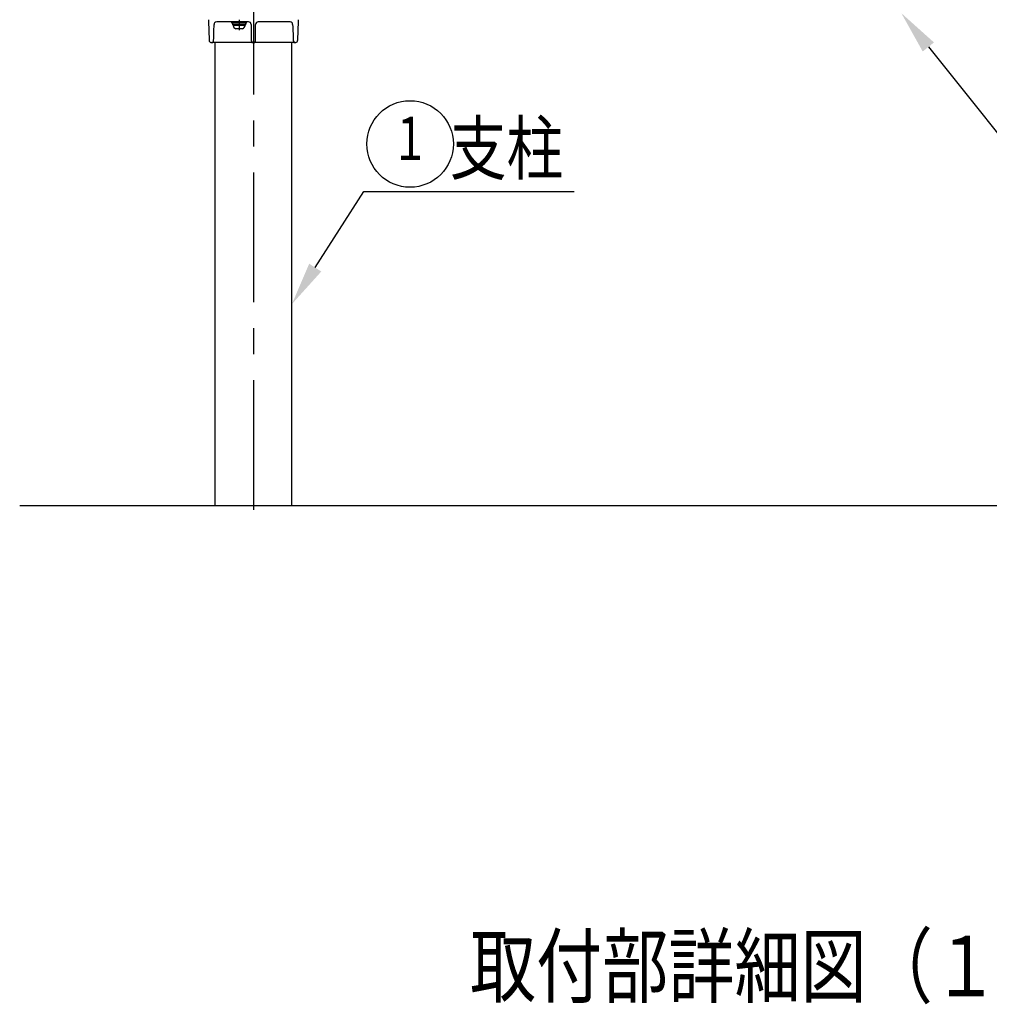
# Model space of a CAD drawing. Extents: x 150 to 7363, y -739 to 5302.
# Drawn here: x 909 to 2030, y 3284 to 4421 of the extents above; entities that cross this region are included whole.
import ezdxf
from ezdxf.enums import TextEntityAlignment as Align

# ---------------------------------------------------------------- set-up
doc = ezdxf.new("R2010")
doc.units = 0
doc.header["$LTSCALE"] = 120
doc.linetypes.add('CENTER', pattern=[2, 1.25, -0.25, 0.25, -0.25])
doc.layers.get('0').update_dxf_attribs({"linetype": 'CONTINUOUS'})
for name, color, linetype in [('CENTER', 3, 'CENTER'), ('MOJI', 6, 'CONTINUOUS'), ('SJC', 1, 'CONTINUOUS')]:
    doc.layers.add(name, color=color, linetype=linetype)
doc.styles.add('EXT08', font='ROMANS', dxfattribs={"width": 0.8, "bigfont": 'EXTFONT'})

# ---------------------------------------------------------------- blocks, each defined once
blk = doc.blocks.new('*U59')
at = {"layer": 'MOJI'}
blk.add_lwpolyline([(1250.8, 4134.9), (1307, 4222.9), (1549.8, 4222.9)], dxfattribs=at)
blk.add_solid([(1257.8, 4130.4), (1223.9, 4092.8), (1243.8, 4139.4)], dxfattribs=at)
blk = doc.blocks.new('*U60')
at = {"layer": 'MOJI', "color": 6, "style": 'EXT08', "width": 0.8}
blk.add_text('  支柱', height=60, dxfattribs=at).set_placement((1377, 4242.9))
blk = doc.blocks.new('*U61')
at = {"layer": 'MOJI'}
blk.add_lwpolyline([(1959.2, 4389.9), (2092.9, 4222.9), (2502.1, 4222.9)], dxfattribs=at)
blk.add_solid([(1952.7, 4384.6), (1928, 4428.9), (1965.7, 4395.1)], dxfattribs=at)

msp = doc.modelspace()

# ---------------------------------------------------------------- linework, layer by layer
at = {"layer": 'CENTER'}
for p, q in [((1179.345, 4484.854), (1179.345, 3849.878)), ((1162.84, 4421.281), (1162.84, 4409.242))]:
    msp.add_line(p, q, dxfattribs=at)
at = {"layer": 'MOJI'}
msp.add_circle((1360.381, 4277.751), 50, dxfattribs=at)
at = {"layer": 'SJC'}
for p, q in [((1127.345, 4421.378), (1127.405, 4419.653)), ((1127.405, 4419.653), (1128.171, 4397.725)), ((1133.911, 4413.222), (1134.007, 4415.982)), ((1173.778, 4418.878), (1137.005, 4418.878)), ((1171.331, 4418.882), (1154.34, 4418.882)), ((1154.34, 4417.282), (1154.34, 4418.882)), ((1171.331, 4417.282), (1154.34, 4417.282)), ((1155.137, 4417.282), (1155.137, 4415.282)), ((1170.537, 4415.282), (1155.137, 4415.282)), ((1155.84, 4415.282), (1155.84, 4414.642)), ((1169.831, 4414.642), (1155.848, 4414.642)), ((1163.391, 4415.29), (1163.564, 4415.295)), ((1169.84, 4414.642), (1169.84, 4415.282)), ((1170.537, 4415.282), (1170.537, 4417.282)), ((1171.34, 4417.282), (1171.34, 4418.882)), ((1176.777, 4415.982), (1176.777, 4397.135)), ((1181.913, 4397.135), (1181.913, 4415.982)), ((1221.684, 4418.878), (1184.911, 4418.878)), ((1224.689, 4415.792), (1224.779, 4413.222)), ((1230.518, 4397.721), (1231.284, 4419.653)), ((1231.284, 4419.653), (1231.345, 4421.378)), ((1133.465, 4400.459), (1133.824, 4410.754)), ((1133.824, 4410.754), (1133.911, 4413.222)), ((1166.589, 4410.882), (1159.09, 4410.882)), ((1224.779, 4413.222), (1225.224, 4400.459)), ((1132.548, 4394.878), (1131.194, 4394.878)), ((1135.329, 4394.878), (1132.548, 4394.878)), ((1133.349, 4397.138), (1133.465, 4400.459)), ((1134.795, 4394.878), (1134.795, 3859.878)), ((1174.796, 4394.878), (1135.329, 4394.878)), ((1176.214, 4394.878), (1174.796, 4394.878)), ((1177.577, 4394.878), (1176.214, 4394.878)), ((1180.874, 4394.878), (1177.815, 4394.878)), ((1182.431, 4394.878), (1181.112, 4394.878)), ((1183.893, 4394.878), (1182.431, 4394.878)), ((1223.353, 4394.878), (1183.893, 4394.878)), ((1224.837, 4394.878), (1223.36, 4394.878)), ((1223.895, 3859.878), (1223.895, 4394.878)), ((1226.382, 4394.878), (1224.84, 4394.878)), ((1225.224, 4400.459), (1225.34, 4397.138)), ((1227.495, 4394.878), (1226.382, 4394.878)), ((909.345, 3859.878), (3503.607, 3859.878))]:
    msp.add_line(p, q, dxfattribs=at)
for centre, radius, start, end in [((1137.005, 4415.878), 3, 146.148397, 177.99984), ((1137.005, 4415.878), 3, 90.000002, 145.070059), ((1160.453, 4415.346), 4.667, 188.683446, 253.021086), ((1165.226, 4415.346), 4.667, 286.978914, 351.316553), ((1173.778, 4415.878), 3, 1.999636, 89.99967), ((1184.911, 4415.878), 3, 90.000356, 178.000364), ((1221.684, 4415.878), 3, 34.929944, 89.999998), ((1221.684, 4415.878), 3, 2.000002, 34.92993), ((1131.151, 4397.925), 2.987, 183.842368, 203.967249), ((1131.195, 4397.892), 3.015, 203.057255, 269.729948), ((1131.353, 4397.236), 2.009, 269.915362, 313.637049), ((1131.763, 4395.44), 0.464, 207.243859, 268.122205), ((1132.437, 4397.291), 2.416, 253.416142, 272.618353), ((1131.38, 4397.208), 1.97, 313.638862, 357.9575), ((1178.766, 4397.215), 1.991, 182.316846, 270.266659), ((1177.688, 4397.29), 2.415, 267.375702, 286.58871), ((1178.357, 4395.451), 0.475, 272.445048, 331.580527), ((1179.923, 4397.215), 1.991, 269.733341, 357.683154), ((1180.332, 4395.451), 0.475, 208.419473, 267.554952), ((1181.001, 4397.292), 2.417, 253.418013, 272.617575), ((1227.328, 4397.217), 1.989, 182.273054, 270.314055), ((1226.252, 4397.29), 2.414, 267.374913, 286.590594), ((1226.926, 4395.44), 0.464, 271.877797, 332.756143), ((1227.494, 4397.892), 3.015, 270.025052, 336.99107), ((1227.538, 4397.925), 2.987, 336.080405, 356.079584)]:
    msp.add_arc(centre, radius, start, end, dxfattribs=at)

# ---------------------------------------------------------------- block references
for name in ['*U61', '*U60', '*U59']:
    msp.add_blockref(name, (0, 0))

# ---------------------------------------------------------------- texts
at = {"layer": 'MOJI', "style": 'EXT08', "width": 0.8}
for s, height, p in [('1', 50, (1360.381, 4277.751)), ('%%U取付部詳細図（１／５）', 70, (1849.766, 3318.739))]:
    msp.add_text(s, height=height, dxfattribs=at).set_placement(p, align=Align.MIDDLE)

doc.saveas('drawing.dxf')
